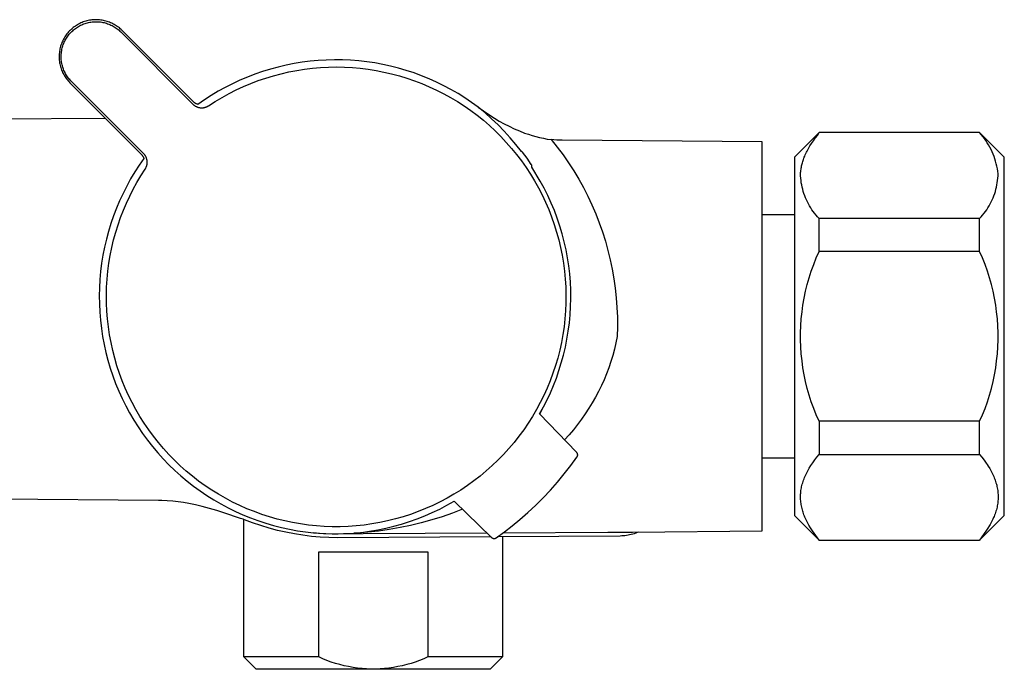
# Model space of a CAD drawing. Units: millimetres. Extents: x -354 to 354, y -155 to 155.
# Drawn here: x -274 to -194, y 103 to 155 of the extents above; entities that cross this region are included whole.
import ezdxf

# ---------------------------------------------------------------- set-up
doc = ezdxf.new("R2010")
doc.units = ezdxf.units.MM
doc.header["$MEASUREMENT"] = 0

msp = doc.modelspace()

# ---------------------------------------------------------------- linework, layer by layer
for p, q in [((-269.763, 154.738), (-269.846, 154.676)), ((-269.679, 154.797), (-269.763, 154.738)), ((-269.593, 154.854), (-269.679, 154.797)), ((-269.504, 154.907), (-269.593, 154.854)), ((-269.588, 154.663), (-269.506, 154.717)), ((-269.506, 154.717), (-269.423, 154.767)), ((-269.414, 154.958), (-269.504, 154.907)), ((-269.423, 154.767), (-269.337, 154.815)), ((-269.322, 155.005), (-269.414, 154.958)), ((-269.337, 154.815), (-269.251, 154.859)), ((-269.229, 155.049), (-269.322, 155.005)), ((-269.251, 154.859), (-269.162, 154.901)), ((-269.134, 155.09), (-269.229, 155.049)), ((-269.162, 154.901), (-269.073, 154.94)), ((-269.038, 155.127), (-269.134, 155.09)), ((-269.073, 154.94), (-268.981, 154.975)), ((-268.94, 155.161), (-269.038, 155.127)), ((-268.981, 154.975), (-268.889, 155.007)), ((-268.842, 155.192), (-268.94, 155.161)), ((-268.889, 155.007), (-268.796, 155.036)), ((-268.742, 155.219), (-268.842, 155.192)), ((-268.796, 155.036), (-268.702, 155.062)), ((-268.641, 155.243), (-268.742, 155.219)), ((-268.702, 155.062), (-268.607, 155.085)), ((-268.54, 155.263), (-268.641, 155.243)), ((-268.607, 155.085), (-268.511, 155.104)), ((-268.438, 155.28), (-268.54, 155.263)), ((-268.511, 155.104), (-268.415, 155.12)), ((-268.336, 155.294), (-268.438, 155.28)), ((-268.415, 155.12), (-268.318, 155.132)), ((-268.233, 155.303), (-268.336, 155.294)), ((-268.318, 155.132), (-268.221, 155.142)), ((-268.13, 155.31), (-268.233, 155.303)), ((-268.221, 155.142), (-268.123, 155.148)), ((-268.027, 155.312), (-268.13, 155.31)), ((-268.123, 155.148), (-268.026, 155.15)), ((-267.924, 155.311), (-268.027, 155.312)), ((-268.026, 155.15), (-267.928, 155.149)), ((-267.928, 155.149), (-267.83, 155.145)), ((-267.82, 155.307), (-267.924, 155.311)), ((-267.83, 155.145), (-267.733, 155.137)), ((-267.718, 155.299), (-267.82, 155.307)), ((-267.733, 155.137), (-267.636, 155.127)), ((-267.615, 155.287), (-267.718, 155.299)), ((-267.636, 155.127), (-267.539, 155.112)), ((-267.513, 155.272), (-267.615, 155.287)), ((-267.539, 155.112), (-267.443, 155.095)), ((-267.411, 155.254), (-267.513, 155.272)), ((-267.443, 155.095), (-267.348, 155.074)), ((-267.31, 155.232), (-267.411, 155.254)), ((-267.348, 155.074), (-267.253, 155.049)), ((-267.21, 155.206), (-267.31, 155.232)), ((-267.253, 155.049), (-267.16, 155.022)), ((-267.111, 155.177), (-267.21, 155.206)), ((-267.16, 155.022), (-267.067, 154.991)), ((-267.013, 155.145), (-267.111, 155.177)), ((-267.067, 154.991), (-266.975, 154.958)), ((-266.916, 155.109), (-267.013, 155.145)), ((-266.975, 154.958), (-266.885, 154.921)), ((-266.821, 155.07), (-266.916, 155.109)), ((-266.885, 154.921), (-266.796, 154.88)), ((-266.727, 155.027), (-266.821, 155.07)), ((-266.796, 154.88), (-266.708, 154.837)), ((-266.634, 154.982), (-266.727, 155.027)), ((-266.708, 154.837), (-266.622, 154.791)), ((-266.543, 154.933), (-266.634, 154.982)), ((-266.622, 154.791), (-266.538, 154.742)), ((-266.454, 154.881), (-266.543, 154.933)), ((-266.538, 154.742), (-266.455, 154.69)), ((-266.455, 154.69), (-266.374, 154.635)), ((-266.366, 154.826), (-266.454, 154.881)), ((-266.281, 154.768), (-266.366, 154.826)), ((-266.197, 154.707), (-266.281, 154.768)), ((-266.116, 154.644), (-266.197, 154.707)), ((-270.534, 153.913), (-270.587, 153.824)), ((-270.477, 153.999), (-270.534, 153.913)), ((-270.418, 154.084), (-270.477, 153.999)), ((-270.356, 154.166), (-270.418, 154.084)), ((-270.397, 153.826), (-270.343, 153.908)), ((-270.291, 154.246), (-270.356, 154.166)), ((-270.343, 153.908), (-270.287, 153.988)), ((-270.223, 154.324), (-270.291, 154.246)), ((-270.287, 153.988), (-270.228, 154.066)), ((-270.228, 154.066), (-270.167, 154.142)), ((-270.152, 154.399), (-270.223, 154.324)), ((-270.167, 154.142), (-270.102, 154.215)), ((-270.079, 154.472), (-270.152, 154.399)), ((-270.102, 154.215), (-270.036, 154.287)), ((-270.004, 154.543), (-270.079, 154.472)), ((-270.036, 154.287), (-269.967, 154.356)), ((-269.926, 154.611), (-270.004, 154.543)), ((-269.967, 154.356), (-269.895, 154.423)), ((-269.846, 154.676), (-269.926, 154.611)), ((-269.895, 154.423), (-269.822, 154.487)), ((-269.822, 154.487), (-269.746, 154.548)), ((-269.746, 154.548), (-269.668, 154.607)), ((-269.668, 154.607), (-269.588, 154.663)), ((-266.374, 154.635), (-266.295, 154.578)), ((-266.295, 154.578), (-266.218, 154.518)), ((-266.218, 154.518), (-266.144, 154.455)), ((-266.144, 154.455), (-266.071, 154.389)), ((-266.037, 154.577), (-266.116, 154.644)), ((-266.071, 154.389), (-266.001, 154.321)), ((-265.96, 154.508), (-266.037, 154.577)), ((-266.001, 154.321), (-260.156, 148.474)), ((-265.886, 154.436), (-265.96, 154.508)), ((-260.134, 148.685), (-265.886, 154.436)), ((-270.872, 153.162), (-270.899, 153.062)), ((-270.841, 153.26), (-270.872, 153.162)), ((-270.807, 153.358), (-270.841, 153.26)), ((-270.77, 153.454), (-270.807, 153.358)), ((-270.729, 153.549), (-270.77, 153.454)), ((-270.742, 153.022), (-270.716, 153.116)), ((-270.685, 153.642), (-270.729, 153.549)), ((-270.716, 153.116), (-270.687, 153.209)), ((-270.687, 153.209), (-270.655, 153.302)), ((-270.638, 153.734), (-270.685, 153.642)), ((-270.655, 153.302), (-270.619, 153.393)), ((-270.587, 153.824), (-270.638, 153.734)), ((-270.619, 153.393), (-270.581, 153.482)), ((-270.581, 153.482), (-270.539, 153.571)), ((-270.539, 153.571), (-270.495, 153.658)), ((-270.495, 153.658), (-270.447, 153.743)), ((-270.447, 153.743), (-270.397, 153.826)), ((-270.99, 152.45), (-270.992, 152.347)), ((-270.992, 152.347), (-270.991, 152.244)), ((-270.983, 152.553), (-270.99, 152.45)), ((-270.973, 152.656), (-270.983, 152.553)), ((-270.96, 152.759), (-270.973, 152.656)), ((-270.943, 152.86), (-270.96, 152.759)), ((-270.923, 152.962), (-270.943, 152.86)), ((-270.899, 153.062), (-270.923, 152.962)), ((-270.83, 152.346), (-270.827, 152.443)), ((-270.829, 152.248), (-270.83, 152.346)), ((-270.827, 152.443), (-270.822, 152.541)), ((-270.822, 152.541), (-270.812, 152.638)), ((-270.812, 152.638), (-270.8, 152.735)), ((-270.8, 152.735), (-270.784, 152.831)), ((-270.784, 152.831), (-270.765, 152.927)), ((-270.765, 152.927), (-270.742, 153.022)), ((-270.991, 152.244), (-270.987, 152.141)), ((-270.987, 152.141), (-270.979, 152.038)), ((-270.979, 152.038), (-270.967, 151.935)), ((-270.967, 151.935), (-270.952, 151.833)), ((-270.952, 151.833), (-270.934, 151.731)), ((-270.934, 151.731), (-270.911, 151.63)), ((-270.911, 151.63), (-270.886, 151.53)), ((-270.886, 151.53), (-270.857, 151.431)), ((-270.825, 152.15), (-270.829, 152.248)), ((-270.817, 152.053), (-270.825, 152.15)), ((-270.806, 151.956), (-270.817, 152.053)), ((-270.792, 151.859), (-270.806, 151.956)), ((-270.775, 151.763), (-270.792, 151.859)), ((-270.754, 151.668), (-270.775, 151.763)), ((-270.729, 151.573), (-270.754, 151.668)), ((-270.702, 151.48), (-270.729, 151.573)), ((-252.614, 151.63), (-253.253, 151.48)), ((-251.969, 151.758), (-252.614, 151.63)), ((-251.321, 151.864), (-251.969, 151.758)), ((-250.67, 151.947), (-251.321, 151.864)), ((-250.016, 152.008), (-250.67, 151.947)), ((-249.36, 152.047), (-250.016, 152.008)), ((-248.704, 152.064), (-249.36, 152.047)), ((-248.047, 152.057), (-248.704, 152.064)), ((-247.391, 152.029), (-248.047, 152.057)), ((-246.736, 151.978), (-247.391, 152.029)), ((-246.084, 151.904), (-246.736, 151.978)), ((-245.434, 151.809), (-246.084, 151.904)), ((-244.788, 151.691), (-245.434, 151.809)), ((-244.146, 151.551), (-244.788, 151.691)), ((-243.51, 151.389), (-244.146, 151.551)), ((-270.857, 151.431), (-270.824, 151.333)), ((-270.824, 151.333), (-270.789, 151.236)), ((-270.789, 151.236), (-270.75, 151.141)), ((-270.75, 151.141), (-270.707, 151.047)), ((-270.707, 151.047), (-270.662, 150.954)), ((-270.671, 151.387), (-270.702, 151.48)), ((-270.637, 151.295), (-270.671, 151.387)), ((-270.662, 150.954), (-270.613, 150.863)), ((-270.6, 151.205), (-270.637, 151.295)), ((-270.613, 150.863), (-270.561, 150.774)), ((-270.56, 151.116), (-270.6, 151.205)), ((-270.561, 150.774), (-270.506, 150.686)), ((-270.517, 151.028), (-270.56, 151.116)), ((-270.471, 150.942), (-270.517, 151.028)), ((-270.422, 150.858), (-270.471, 150.942)), ((-270.37, 150.775), (-270.422, 150.858)), ((-270.315, 150.694), (-270.37, 150.775)), ((-270.258, 150.615), (-270.315, 150.694)), ((-255.135, 150.901), (-255.748, 150.665)), ((-254.515, 151.115), (-255.135, 150.901)), ((-253.887, 151.309), (-254.515, 151.115)), ((-254.257, 150.589), (-253.639, 150.776)), ((-253.253, 151.48), (-253.887, 151.309)), ((-253.639, 150.776), (-253.015, 150.942)), ((-253.015, 150.942), (-252.386, 151.085)), ((-252.386, 151.085), (-251.752, 151.207)), ((-251.752, 151.207), (-251.114, 151.307)), ((-251.114, 151.307), (-250.473, 151.385)), ((-250.473, 151.385), (-249.83, 151.44)), ((-249.83, 151.44), (-249.185, 151.473)), ((-249.185, 151.473), (-248.54, 151.484)), ((-248.54, 151.484), (-247.894, 151.472)), ((-247.894, 151.472), (-247.249, 151.438)), ((-247.249, 151.438), (-246.606, 151.381)), ((-246.606, 151.381), (-245.965, 151.302)), ((-245.965, 151.302), (-245.328, 151.201)), ((-245.328, 151.201), (-244.694, 151.078)), ((-244.694, 151.078), (-244.065, 150.933)), ((-244.065, 150.933), (-243.441, 150.766)), ((-242.879, 151.205), (-243.51, 151.389)), ((-243.441, 150.766), (-242.824, 150.578)), ((-242.256, 151), (-242.879, 151.205)), ((-241.639, 150.774), (-242.256, 151)), ((-241.031, 150.527), (-241.639, 150.774)), ((-270.506, 150.686), (-270.448, 150.601)), ((-270.448, 150.601), (-270.387, 150.517)), ((-270.387, 150.517), (-270.324, 150.436)), ((-270.324, 150.436), (-270.257, 150.357)), ((-270.197, 150.539), (-270.258, 150.615)), ((-270.257, 150.357), (-270.188, 150.28)), ((-270.135, 150.464), (-270.197, 150.539)), ((-270.188, 150.28), (-270.116, 150.206)), ((-270.069, 150.391), (-270.135, 150.464)), ((-270.116, 150.206), (-264.365, 144.455)), ((-270.001, 150.321), (-270.069, 150.391)), ((-264.154, 144.476), (-270.001, 150.321)), ((-256.948, 150.132), (-257.534, 149.834)), ((-256.353, 150.409), (-256.948, 150.132)), ((-256.653, 149.63), (-256.067, 149.901)), ((-255.748, 150.665), (-256.353, 150.409)), ((-256.067, 149.901), (-255.472, 150.151)), ((-255.472, 150.151), (-254.868, 150.381)), ((-254.868, 150.381), (-254.257, 150.589)), ((-242.824, 150.578), (-242.213, 150.369)), ((-242.213, 150.369), (-241.61, 150.138)), ((-241.61, 150.138), (-241.015, 149.887)), ((-240.431, 150.259), (-241.031, 150.527)), ((-239.841, 149.971), (-240.431, 150.259)), ((-239.261, 149.663), (-239.841, 149.971)), ((-258.673, 149.18), (-259.225, 148.825)), ((-258.109, 149.517), (-258.673, 149.18)), ((-257.534, 149.834), (-258.109, 149.517)), ((-257.795, 149.028), (-257.229, 149.339)), ((-257.229, 149.339), (-256.653, 149.63)), ((-241.015, 149.887), (-240.43, 149.615)), ((-240.43, 149.615), (-239.854, 149.323)), ((-239.854, 149.323), (-239.289, 149.011)), ((-238.692, 149.335), (-239.261, 149.663)), ((-238.135, 148.988), (-238.692, 149.335)), ((-260.156, 148.474), (-260.131, 148.45)), ((-260.11, 148.661), (-260.134, 148.685)), ((-260.131, 148.45), (-260.105, 148.427)), ((-260.085, 148.638), (-260.11, 148.661)), ((-260.105, 148.427), (-260.079, 148.405)), ((-260.059, 148.616), (-260.085, 148.638)), ((-260.079, 148.405), (-260.052, 148.383)), ((-260.032, 148.595), (-260.059, 148.616)), ((-260.052, 148.383), (-260.024, 148.363)), ((-260.005, 148.575), (-260.032, 148.595)), ((-260.024, 148.363), (-259.996, 148.344)), ((-259.977, 148.556), (-260.005, 148.575)), ((-259.996, 148.344), (-259.967, 148.325)), ((-259.948, 148.538), (-259.977, 148.556)), ((-259.967, 148.325), (-259.937, 148.308)), ((-259.918, 148.521), (-259.948, 148.538)), ((-259.937, 148.308), (-259.907, 148.292)), ((-259.889, 148.505), (-259.918, 148.521)), ((-259.858, 148.489), (-259.889, 148.505)), ((-259.827, 148.475), (-259.858, 148.489)), ((-259.796, 148.462), (-259.827, 148.475)), ((-259.764, 148.45), (-259.796, 148.462)), ((-259.225, 148.825), (-259.764, 148.45)), ((-258.982, 148.296), (-258.951, 148.313)), ((-258.951, 148.313), (-258.922, 148.33)), ((-258.922, 148.33), (-258.893, 148.349)), ((-258.893, 148.349), (-258.35, 148.698)), ((-258.35, 148.698), (-257.795, 149.028)), ((-239.289, 149.011), (-238.734, 148.679)), ((-238.734, 148.679), (-238.192, 148.329)), ((-238.192, 148.329), (-237.662, 147.96)), ((-237.589, 148.622), (-238.135, 148.988)), ((-237.057, 148.237), (-237.589, 148.622)), ((-259.907, 148.292), (-259.876, 148.277)), ((-259.876, 148.277), (-259.845, 148.262)), ((-259.845, 148.262), (-259.813, 148.249)), ((-259.813, 148.249), (-259.781, 148.237)), ((-259.781, 148.237), (-259.748, 148.227)), ((-259.748, 148.227), (-259.715, 148.217)), ((-259.715, 148.217), (-259.682, 148.208)), ((-259.682, 148.208), (-259.648, 148.201)), ((-259.648, 148.201), (-259.615, 148.194)), ((-259.615, 148.194), (-259.581, 148.189)), ((-259.581, 148.189), (-259.547, 148.185)), ((-259.547, 148.185), (-259.512, 148.183)), ((-259.512, 148.183), (-259.478, 148.181)), ((-259.478, 148.181), (-259.444, 148.18)), ((-259.444, 148.18), (-259.409, 148.181)), ((-259.409, 148.181), (-259.375, 148.183)), ((-259.375, 148.183), (-259.341, 148.186)), ((-259.341, 148.186), (-259.307, 148.191)), ((-259.307, 148.191), (-259.273, 148.196)), ((-259.273, 148.196), (-259.239, 148.203)), ((-259.239, 148.203), (-259.206, 148.21)), ((-259.206, 148.21), (-259.172, 148.219)), ((-259.172, 148.219), (-259.14, 148.229)), ((-259.14, 148.229), (-259.107, 148.241)), ((-259.107, 148.241), (-259.075, 148.253)), ((-259.075, 148.253), (-259.043, 148.266)), ((-259.043, 148.266), (-259.012, 148.281)), ((-259.012, 148.281), (-258.982, 148.296)), ((-237.662, 147.96), (-237.145, 147.573)), ((-237.145, 147.573), (-236.642, 147.168)), ((-236.507, 147.775), (-237.057, 148.237)), ((-237.057, 148.237), (-236.625, 147.927)), ((-236.625, 147.927), (-236.186, 147.629)), ((-235.973, 147.296), (-236.507, 147.775)), ((-236.186, 147.629), (-235.738, 147.343)), ((-325.056, 146.876), (-267.26, 147.349)), ((-236.642, 147.168), (-236.154, 146.746)), ((-236.154, 146.746), (-235.68, 146.308)), ((-235.454, 146.799), (-235.973, 147.296)), ((-235.738, 147.343), (-235.349, 147.109)), ((-234.952, 146.286), (-235.454, 146.799)), ((-235.349, 147.109), (-234.951, 146.889)), ((-234.951, 146.889), (-234.547, 146.682)), ((-235.68, 146.308), (-235.222, 145.853)), ((-234.466, 145.757), (-234.952, 146.286)), ((-234.547, 146.682), (-234.136, 146.488)), ((-234.136, 146.488), (-233.719, 146.307)), ((-233.719, 146.307), (-233.297, 146.141)), ((-233.297, 146.141), (-232.998, 146.034)), ((-232.998, 146.034), (-232.696, 145.938)), ((-232.696, 145.938), (-232.391, 145.852)), ((-209.456, 146.176), (-211.456, 144.176)), ((-209.766, 145.712), (-209.566, 145.969)), ((-209.566, 145.969), (-209.557, 145.981)), ((-209.557, 145.981), (-209.548, 145.994)), ((-209.548, 145.994), (-209.539, 146.008)), ((-209.539, 146.008), (-209.53, 146.022)), ((-209.53, 146.022), (-209.521, 146.037)), ((-209.521, 146.037), (-209.512, 146.053)), ((-209.512, 146.053), (-209.502, 146.07)), ((-209.502, 146.07), (-209.493, 146.089)), ((-209.493, 146.089), (-209.484, 146.108)), ((-209.484, 146.108), (-209.474, 146.129)), ((-209.474, 146.129), (-209.465, 146.152)), ((-209.465, 146.152), (-209.456, 146.176)), ((-196.456, 146.176), (-209.456, 146.176)), ((-194.456, 144.176), (-196.456, 146.176)), ((-196.32, 146.02), (-196.456, 146.176)), ((-196.19, 145.86), (-196.32, 146.02)), ((-235.222, 145.853), (-234.78, 145.383)), ((-234.78, 145.383), (-234.354, 144.897)), ((-233.998, 145.213), (-234.466, 145.757)), ((-233.548, 144.653), (-233.998, 145.213)), ((-232.391, 145.852), (-232.083, 145.776)), ((-232.083, 145.776), (-231.772, 145.71)), ((-231.772, 145.71), (-231.46, 145.655)), ((-231.46, 145.655), (-231.146, 145.611)), ((-230.922, 145.588), (-231.146, 145.611)), ((-231.146, 145.611), (-230.658, 145)), ((-230.697, 145.571), (-230.922, 145.588)), ((-230.472, 145.559), (-230.697, 145.571)), ((-230.247, 145.554), (-230.472, 145.559)), ((-214.056, 145.425), (-230.247, 145.554)), ((-214.056, 113.926), (-214.056, 145.425)), ((-210.192, 145.091), (-210.061, 145.297)), ((-210.061, 145.297), (-209.919, 145.503)), ((-209.919, 145.503), (-209.766, 145.712)), ((-196.065, 145.696), (-196.19, 145.86)), ((-195.946, 145.527), (-196.065, 145.696)), ((-195.833, 145.355), (-195.946, 145.527)), ((-195.727, 145.178), (-195.833, 145.355)), ((-195.626, 144.998), (-195.727, 145.178)), ((-264.365, 144.455), (-264.341, 144.43)), ((-264.341, 144.43), (-264.318, 144.405)), ((-264.318, 144.405), (-264.296, 144.379)), ((-264.296, 144.379), (-264.275, 144.352)), ((-264.275, 144.352), (-264.255, 144.325)), ((-264.255, 144.325), (-264.236, 144.296)), ((-264.13, 144.451), (-264.154, 144.476)), ((-264.107, 144.425), (-264.13, 144.451)), ((-264.085, 144.399), (-264.107, 144.425)), ((-264.063, 144.372), (-264.085, 144.399)), ((-264.043, 144.344), (-264.063, 144.372)), ((-264.024, 144.316), (-264.043, 144.344)), ((-264.005, 144.287), (-264.024, 144.316)), ((-234.354, 144.897), (-233.946, 144.397)), ((-233.946, 144.397), (-233.555, 143.883)), ((-233.541, 144.649), (-233.548, 144.653)), ((-233.533, 144.645), (-233.541, 144.649)), ((-233.526, 144.64), (-233.533, 144.645)), ((-233.519, 144.635), (-233.526, 144.64)), ((-233.512, 144.63), (-233.519, 144.635)), ((-233.506, 144.625), (-233.512, 144.63)), ((-233.499, 144.619), (-233.506, 144.625)), ((-233.493, 144.613), (-233.499, 144.619)), ((-233.487, 144.607), (-233.493, 144.613)), ((-233.481, 144.601), (-233.487, 144.607)), ((-233.476, 144.594), (-233.481, 144.601)), ((-233.47, 144.587), (-233.476, 144.594)), ((-233.105, 144.101), (-233.47, 144.587)), ((-230.658, 145), (-230.191, 144.374)), ((-230.191, 144.374), (-229.746, 143.732)), ((-210.618, 144.267), (-210.573, 144.371)), ((-210.573, 144.371), (-210.526, 144.474)), ((-210.526, 144.474), (-210.477, 144.577)), ((-210.477, 144.577), (-210.425, 144.68)), ((-210.425, 144.68), (-210.37, 144.783)), ((-210.37, 144.783), (-210.314, 144.886)), ((-210.314, 144.886), (-210.254, 144.988)), ((-210.254, 144.988), (-210.192, 145.091)), ((-195.532, 144.814), (-195.626, 144.998)), ((-195.444, 144.628), (-195.532, 144.814)), ((-195.363, 144.438), (-195.444, 144.628)), ((-195.289, 144.246), (-195.363, 144.438)), ((-264.507, 143.541), (-264.864, 142.986)), ((-264.13, 144.084), (-264.507, 143.541)), ((-264.236, 144.296), (-264.218, 144.268)), ((-264.218, 144.268), (-264.201, 144.238)), ((-264.201, 144.238), (-264.185, 144.208)), ((-264.185, 144.208), (-264.17, 144.178)), ((-264.17, 144.178), (-264.155, 144.147)), ((-264.155, 144.147), (-264.142, 144.116)), ((-264.142, 144.116), (-264.13, 144.084)), ((-263.988, 144.257), (-264.005, 144.287)), ((-263.972, 144.227), (-263.988, 144.257)), ((-263.957, 144.196), (-263.972, 144.227)), ((-263.942, 144.165), (-263.957, 144.196)), ((-263.929, 144.133), (-263.942, 144.165)), ((-263.917, 144.101), (-263.929, 144.133)), ((-263.907, 144.068), (-263.917, 144.101)), ((-263.897, 144.035), (-263.907, 144.068)), ((-263.899, 143.493), (-263.89, 143.526)), ((-263.888, 144.002), (-263.897, 144.035)), ((-263.89, 143.526), (-263.883, 143.559)), ((-263.881, 143.969), (-263.888, 144.002)), ((-263.883, 143.559), (-263.876, 143.593)), ((-263.874, 143.935), (-263.881, 143.969)), ((-263.876, 143.593), (-263.871, 143.627)), ((-263.869, 143.901), (-263.874, 143.935)), ((-263.871, 143.627), (-263.866, 143.661)), ((-263.865, 143.867), (-263.869, 143.901)), ((-263.866, 143.661), (-263.863, 143.695)), ((-263.863, 143.832), (-263.865, 143.867)), ((-263.861, 143.798), (-263.863, 143.832)), ((-263.863, 143.695), (-263.861, 143.729)), ((-263.86, 143.764), (-263.861, 143.798)), ((-263.861, 143.729), (-263.86, 143.764)), ((-233.555, 143.883), (-233.182, 143.356)), ((-232.756, 143.604), (-233.105, 144.101)), ((-232.751, 143.597), (-232.756, 143.604)), ((-232.747, 143.59), (-232.751, 143.597)), ((-232.743, 143.582), (-232.747, 143.59)), ((-232.739, 143.575), (-232.743, 143.582)), ((-232.735, 143.567), (-232.739, 143.575)), ((-232.732, 143.56), (-232.735, 143.567)), ((-232.729, 143.552), (-232.732, 143.56)), ((-232.726, 143.544), (-232.729, 143.552)), ((-232.723, 143.536), (-232.726, 143.544)), ((-232.721, 143.528), (-232.723, 143.536)), ((-232.719, 143.52), (-232.721, 143.528)), ((-232.717, 143.512), (-232.719, 143.52)), ((-229.746, 143.732), (-229.321, 143.076)), ((-211.456, 144.176), (-211.456, 115.176)), ((-210.869, 143.47), (-210.849, 143.559)), ((-210.849, 143.559), (-210.827, 143.648)), ((-210.827, 143.648), (-210.803, 143.738)), ((-210.803, 143.738), (-210.777, 143.827)), ((-210.777, 143.827), (-210.749, 143.915)), ((-210.749, 143.915), (-210.719, 144.004)), ((-210.719, 144.004), (-210.687, 144.092)), ((-210.687, 144.092), (-210.653, 144.179)), ((-210.653, 144.179), (-210.618, 144.267)), ((-195.221, 144.051), (-195.289, 144.246)), ((-195.16, 143.854), (-195.221, 144.051)), ((-195.106, 143.655), (-195.16, 143.854)), ((-195.059, 143.454), (-195.106, 143.655)), ((-194.456, 115.762), (-194.456, 144.176)), ((-264.864, 142.986), (-265.202, 142.419)), ((-264.369, 142.685), (-264.029, 143.213)), ((-264.029, 143.213), (-264.01, 143.242)), ((-264.01, 143.242), (-263.993, 143.272)), ((-263.993, 143.272), (-263.976, 143.302)), ((-263.976, 143.302), (-263.961, 143.332)), ((-263.961, 143.332), (-263.946, 143.363)), ((-263.946, 143.363), (-263.933, 143.395)), ((-263.933, 143.395), (-263.92, 143.427)), ((-263.92, 143.427), (-263.909, 143.46)), ((-263.909, 143.46), (-263.899, 143.493)), ((-233.182, 143.356), (-232.828, 142.816)), ((-232.828, 142.816), (-232.492, 142.265)), ((-232.727, 143.38), (-232.725, 143.388)), ((-232.028, 142.245), (-232.727, 143.38)), ((-232.725, 143.388), (-232.722, 143.396)), ((-232.722, 143.396), (-232.72, 143.404)), ((-232.72, 143.404), (-232.718, 143.412)), ((-232.718, 143.412), (-232.717, 143.421)), ((-232.716, 143.504), (-232.717, 143.512)), ((-232.717, 143.421), (-232.715, 143.429)), ((-232.715, 143.495), (-232.716, 143.504)), ((-232.714, 143.487), (-232.715, 143.495)), ((-232.715, 143.429), (-232.714, 143.437)), ((-232.713, 143.479), (-232.714, 143.487)), ((-232.714, 143.437), (-232.713, 143.445)), ((-232.713, 143.47), (-232.713, 143.479)), ((-232.713, 143.462), (-232.713, 143.47)), ((-232.713, 143.454), (-232.713, 143.462)), ((-232.713, 143.445), (-232.713, 143.454)), ((-229.321, 143.076), (-228.919, 142.406)), ((-210.951, 142.843), (-210.946, 142.932)), ((-210.946, 142.661), (-210.951, 142.843)), ((-210.946, 142.932), (-210.939, 143.022)), ((-210.939, 143.022), (-210.929, 143.111)), ((-210.929, 143.111), (-210.917, 143.201)), ((-210.917, 143.201), (-210.903, 143.29)), ((-210.903, 143.29), (-210.887, 143.38)), ((-210.887, 143.38), (-210.869, 143.47)), ((-195.019, 143.251), (-195.059, 143.454)), ((-194.986, 143.048), (-195.019, 143.251)), ((-194.96, 142.843), (-194.986, 143.048)), ((-194.966, 142.661), (-194.96, 142.843)), ((-265.202, 142.419), (-265.521, 141.841)), ((-264.994, 141.597), (-264.69, 142.146)), ((-264.69, 142.146), (-264.369, 142.685)), ((-232.492, 142.265), (-232.176, 141.702)), ((-231.712, 141.663), (-232.028, 142.245)), ((-228.919, 142.406), (-228.54, 141.723)), ((-210.935, 142.479), (-210.946, 142.661)), ((-210.917, 142.298), (-210.935, 142.479)), ((-210.893, 142.117), (-210.917, 142.298)), ((-210.862, 141.938), (-210.893, 142.117)), ((-210.826, 141.759), (-210.862, 141.938)), ((-195.089, 141.76), (-195.052, 141.939)), ((-195.052, 141.939), (-195.021, 142.118)), ((-195.021, 142.118), (-194.996, 142.298)), ((-194.996, 142.298), (-194.978, 142.48)), ((-194.978, 142.48), (-194.966, 142.661)), ((-265.819, 141.252), (-266.097, 140.653)), ((-265.521, 141.841), (-265.819, 141.252)), ((-265.279, 141.038), (-264.994, 141.597)), ((-232.176, 141.702), (-231.88, 141.128)), ((-231.88, 141.128), (-231.604, 140.545)), ((-231.416, 141.072), (-231.712, 141.663)), ((-228.54, 141.723), (-228.184, 141.028)), ((-210.783, 141.582), (-210.826, 141.759)), ((-210.734, 141.407), (-210.783, 141.582)), ((-210.679, 141.233), (-210.734, 141.407)), ((-210.619, 141.062), (-210.679, 141.233)), ((-195.296, 141.063), (-195.235, 141.235)), ((-195.235, 141.235), (-195.181, 141.408)), ((-195.181, 141.408), (-195.132, 141.583)), ((-195.132, 141.583), (-195.089, 141.76)), ((-266.097, 140.653), (-266.354, 140.045)), ((-265.791, 139.892), (-265.544, 140.469)), ((-265.544, 140.469), (-265.279, 141.038)), ((-231.604, 140.545), (-231.348, 139.952)), ((-231.141, 140.47), (-231.416, 141.072)), ((-230.887, 139.859), (-231.141, 140.47)), ((-228.184, 141.028), (-227.851, 140.321)), ((-210.552, 140.892), (-210.619, 141.062)), ((-210.479, 140.725), (-210.552, 140.892)), ((-210.401, 140.56), (-210.479, 140.725)), ((-210.317, 140.399), (-210.401, 140.56)), ((-210.228, 140.24), (-210.317, 140.399)), ((-195.687, 140.242), (-195.598, 140.4)), ((-195.598, 140.4), (-195.514, 140.562)), ((-195.514, 140.562), (-195.436, 140.727)), ((-195.436, 140.727), (-195.363, 140.894)), ((-195.363, 140.894), (-195.296, 141.063)), ((-266.354, 140.045), (-266.591, 139.428)), ((-266.018, 139.307), (-265.791, 139.892)), ((-231.348, 139.952), (-231.113, 139.35)), ((-230.655, 139.239), (-230.887, 139.859)), ((-227.851, 140.321), (-227.542, 139.603)), ((-227.542, 139.603), (-227.257, 138.876)), ((-214.056, 139.541), (-211.456, 139.541)), ((-210.133, 140.085), (-210.228, 140.24)), ((-210.032, 139.933), (-210.133, 140.085)), ((-209.927, 139.784), (-210.032, 139.933)), ((-209.816, 139.639), (-209.927, 139.784)), ((-209.701, 139.499), (-209.816, 139.639)), ((-196.212, 139.499), (-196.097, 139.64)), ((-196.097, 139.64), (-195.986, 139.785)), ((-195.986, 139.785), (-195.881, 139.934)), ((-195.881, 139.934), (-195.781, 140.086)), ((-195.781, 140.086), (-195.687, 140.242)), ((-266.805, 138.804), (-266.998, 138.173)), ((-266.591, 139.428), (-266.805, 138.804)), ((-266.225, 138.714), (-266.018, 139.307)), ((-231.113, 139.35), (-230.899, 138.741)), ((-230.899, 138.741), (-230.706, 138.125)), ((-230.444, 138.612), (-230.655, 139.239)), ((-227.257, 138.876), (-226.996, 138.139)), ((-209.581, 139.362), (-209.701, 139.499)), ((-209.456, 139.229), (-209.581, 139.362)), ((-196.456, 139.229), (-209.456, 139.229)), ((-209.456, 136.55), (-209.456, 139.229)), ((-196.456, 139.229), (-196.331, 139.362)), ((-196.456, 136.55), (-196.456, 139.229)), ((-196.331, 139.362), (-196.212, 139.499)), ((-266.998, 138.173), (-267.17, 137.535)), ((-266.582, 137.492), (-266.411, 138.115)), ((-266.411, 138.115), (-266.225, 138.714)), ((-230.706, 138.125), (-230.535, 137.503)), ((-230.255, 137.978), (-230.444, 138.612)), ((-230.089, 137.337), (-230.255, 137.978)), ((-226.996, 138.139), (-226.76, 137.394)), ((-267.17, 137.535), (-267.319, 136.892)), ((-266.732, 136.864), (-266.582, 137.492)), ((-230.535, 137.503), (-230.385, 136.875)), ((-229.944, 136.692), (-230.089, 137.337)), ((-226.76, 137.394), (-226.549, 136.642)), ((-267.319, 136.892), (-267.446, 136.244)), ((-266.859, 136.231), (-266.732, 136.864)), ((-230.385, 136.875), (-230.257, 136.242)), ((-229.823, 136.041), (-229.944, 136.692)), ((-226.549, 136.642), (-226.364, 135.883)), ((-209.683, 136.03), (-209.456, 136.55)), ((-196.456, 136.55), (-209.456, 136.55)), ((-196.228, 136.03), (-196.456, 136.55)), ((-267.551, 135.592), (-267.633, 134.937)), ((-267.446, 136.244), (-267.551, 135.592)), ((-267.048, 134.954), (-266.964, 135.594)), ((-266.964, 135.594), (-266.859, 136.231)), ((-230.257, 136.242), (-230.152, 135.605)), ((-230.152, 135.605), (-230.068, 134.965)), ((-229.724, 135.387), (-229.823, 136.041)), ((-226.364, 135.883), (-226.204, 135.118)), ((-209.892, 135.503), (-209.683, 136.03)), ((-196.019, 135.503), (-196.228, 136.03)), ((-267.633, 134.937), (-267.693, 134.279)), ((-267.109, 134.311), (-267.048, 134.954)), ((-230.068, 134.965), (-230.007, 134.322)), ((-229.648, 134.73), (-229.724, 135.387)), ((-226.204, 135.118), (-226.069, 134.349)), ((-210.256, 134.429), (-210.084, 134.969)), ((-210.084, 134.969), (-209.892, 135.503)), ((-195.828, 134.969), (-196.019, 135.503)), ((-195.655, 134.429), (-195.828, 134.969)), ((-267.693, 134.279), (-267.73, 133.62)), ((-267.147, 133.667), (-267.109, 134.311)), ((-230.007, 134.322), (-229.968, 133.678)), ((-229.595, 134.07), (-229.648, 134.73)), ((-229.565, 133.409), (-229.595, 134.07)), ((-226.069, 134.349), (-225.961, 133.575)), ((-210.41, 133.883), (-210.256, 134.429)), ((-195.501, 133.883), (-195.655, 134.429)), ((-267.73, 133.62), (-267.744, 132.96)), ((-267.163, 133.021), (-267.147, 133.667)), ((-229.968, 133.678), (-229.951, 133.032)), ((-229.558, 132.748), (-229.565, 133.409)), ((-225.961, 133.575), (-225.878, 132.798)), ((-210.662, 132.777), (-210.545, 133.332)), ((-210.545, 133.332), (-210.41, 133.883)), ((-195.366, 133.332), (-195.501, 133.883)), ((-195.25, 132.777), (-195.366, 133.332)), ((-267.744, 132.96), (-267.735, 132.3)), ((-267.157, 132.376), (-267.163, 133.021)), ((-267.129, 131.731), (-267.157, 132.376)), ((-229.957, 132.387), (-229.985, 131.742)), ((-229.951, 133.032), (-229.957, 132.387)), ((-229.574, 132.086), (-229.558, 132.748)), ((-225.878, 132.798), (-225.821, 132.019)), ((-210.759, 132.218), (-210.662, 132.777)), ((-195.153, 132.218), (-195.25, 132.777)), ((-267.735, 132.3), (-267.704, 131.64)), ((-267.704, 131.64), (-267.65, 130.982)), ((-267.078, 131.087), (-267.129, 131.731)), ((-229.985, 131.742), (-230.036, 131.098)), ((-229.613, 131.426), (-229.574, 132.086)), ((-225.821, 132.019), (-225.791, 131.238)), ((-210.895, 131.092), (-210.836, 131.656)), ((-210.836, 131.656), (-210.759, 132.218)), ((-195.075, 131.656), (-195.153, 132.218)), ((-195.017, 131.092), (-195.075, 131.656)), ((-267.65, 130.982), (-267.574, 130.327)), ((-267.004, 130.446), (-267.078, 131.087)), ((-230.036, 131.098), (-230.109, 130.456)), ((-229.76, 130.111), (-229.675, 130.767)), ((-229.675, 130.767), (-229.613, 131.426)), ((-225.791, 131.238), (-225.786, 130.457)), ((-210.934, 130.526), (-210.895, 131.092)), ((-194.978, 130.526), (-195.017, 131.092)), ((-267.574, 130.327), (-267.475, 129.674)), ((-266.909, 129.807), (-267.004, 130.446)), ((-230.109, 130.456), (-230.204, 129.818)), ((-229.868, 129.458), (-229.76, 130.111)), ((-225.786, 130.457), (-225.807, 129.676)), ((-210.953, 129.959), (-210.934, 130.526)), ((-194.958, 129.959), (-194.978, 130.526)), ((-267.475, 129.674), (-267.354, 129.025)), ((-266.791, 129.172), (-266.909, 129.807)), ((-266.652, 128.542), (-266.791, 129.172)), ((-230.321, 129.183), (-230.46, 128.553)), ((-230.204, 129.818), (-230.321, 129.183)), ((-229.998, 128.809), (-229.868, 129.458)), ((-225.807, 129.676), (-225.91, 129.161)), ((-210.953, 129.392), (-210.953, 129.959)), ((-210.934, 128.825), (-210.953, 129.392)), ((-194.978, 128.825), (-194.958, 129.392)), ((-194.958, 129.392), (-194.958, 129.959)), ((-267.354, 129.025), (-267.21, 128.38)), ((-267.21, 128.38), (-267.044, 127.741)), ((-266.491, 127.917), (-266.652, 128.542)), ((-230.46, 128.553), (-230.621, 127.927)), ((-230.151, 128.165), (-229.998, 128.809)), ((-226.028, 128.651), (-226.163, 128.144)), ((-225.91, 129.161), (-226.028, 128.651)), ((-210.895, 128.26), (-210.934, 128.825)), ((-195.017, 128.26), (-194.978, 128.825)), ((-267.044, 127.741), (-266.857, 127.108)), ((-266.308, 127.298), (-266.491, 127.917)), ((-230.621, 127.927), (-230.804, 127.308)), ((-230.327, 127.527), (-230.151, 128.165)), ((-226.315, 127.642), (-226.483, 127.145)), ((-226.163, 128.144), (-226.315, 127.642)), ((-210.836, 127.695), (-210.895, 128.26)), ((-210.759, 127.134), (-210.836, 127.695)), ((-195.153, 127.134), (-195.075, 127.695)), ((-195.075, 127.695), (-195.017, 128.26)), ((-266.857, 127.108), (-266.647, 126.482)), ((-266.104, 126.685), (-266.308, 127.298)), ((-230.804, 127.308), (-231.007, 126.695)), ((-230.73, 126.308), (-230.518, 126.914)), ((-230.518, 126.914), (-230.327, 127.527)), ((-226.483, 127.145), (-226.667, 126.654)), ((-210.662, 126.575), (-210.759, 127.134)), ((-195.25, 126.575), (-195.153, 127.134)), ((-266.647, 126.482), (-266.417, 125.863)), ((-265.878, 126.08), (-266.104, 126.685)), ((-265.632, 125.483), (-265.878, 126.08)), ((-231.232, 126.09), (-231.478, 125.493)), ((-231.007, 126.695), (-231.232, 126.09)), ((-230.962, 125.709), (-230.73, 126.308)), ((-226.866, 126.169), (-227.082, 125.691)), ((-226.667, 126.654), (-226.866, 126.169)), ((-210.545, 126.02), (-210.662, 126.575)), ((-210.41, 125.469), (-210.545, 126.02)), ((-195.501, 125.469), (-195.366, 126.02)), ((-195.366, 126.02), (-195.25, 126.575)), ((-266.417, 125.863), (-266.165, 125.253)), ((-266.165, 125.253), (-265.892, 124.652)), ((-265.365, 124.895), (-265.632, 125.483)), ((-231.478, 125.493), (-231.745, 124.905)), ((-231.214, 125.118), (-230.962, 125.709)), ((-227.312, 125.22), (-227.558, 124.756)), ((-227.082, 125.691), (-227.312, 125.22)), ((-210.256, 124.923), (-210.41, 125.469)), ((-195.655, 124.923), (-195.501, 125.469)), ((-265.892, 124.652), (-265.599, 124.06)), ((-265.078, 124.317), (-265.365, 124.895)), ((-231.745, 124.905), (-232.031, 124.327)), ((-231.778, 123.964), (-231.486, 124.536)), ((-231.486, 124.536), (-231.214, 125.118)), ((-227.558, 124.756), (-227.819, 124.301)), ((-210.084, 124.383), (-210.256, 124.923)), ((-209.892, 123.849), (-210.084, 124.383)), ((-196.019, 123.849), (-195.828, 124.383)), ((-195.828, 124.383), (-195.655, 124.923)), ((-265.599, 124.06), (-265.286, 123.479)), ((-264.771, 123.749), (-265.078, 124.317)), ((-264.445, 123.192), (-264.771, 123.749)), ((-232.338, 123.759), (-232.664, 123.201)), ((-232.031, 124.327), (-232.338, 123.759)), ((-232.088, 123.402), (-231.778, 123.964)), ((-232.072, 123.385), (-231.865, 123.758)), ((-228.094, 123.855), (-228.384, 123.418)), ((-227.819, 124.301), (-228.094, 123.855)), ((-209.683, 123.322), (-209.892, 123.849)), ((-196.228, 123.322), (-196.019, 123.849)), ((-265.286, 123.479), (-264.953, 122.909)), ((-264.953, 122.909), (-264.6, 122.351)), ((-264.099, 122.647), (-264.445, 123.192)), ((-232.664, 123.201), (-233.009, 122.656)), ((-229.086, 120.293), (-232.088, 123.402)), ((-228.694, 122.975), (-229.017, 122.542)), ((-228.384, 123.418), (-228.694, 122.975)), ((-209.456, 122.802), (-209.683, 123.322)), ((-209.456, 122.802), (-209.456, 120.122)), ((-196.456, 122.802), (-209.456, 122.802)), ((-196.456, 122.802), (-196.228, 123.322)), ((-196.456, 120.122), (-196.456, 122.802)), ((-264.6, 122.351), (-264.228, 121.805)), ((-263.735, 122.114), (-264.099, 122.647)), ((-263.352, 121.594), (-263.735, 122.114)), ((-233.373, 122.123), (-233.756, 121.602)), ((-233.009, 122.656), (-233.373, 122.123)), ((-229.352, 122.118), (-229.699, 121.703)), ((-229.017, 122.542), (-229.352, 122.118)), ((-264.228, 121.805), (-263.838, 121.272)), ((-263.838, 121.272), (-263.43, 120.753)), ((-262.952, 121.087), (-263.352, 121.594)), ((-233.756, 121.602), (-234.156, 121.096)), ((-229.699, 121.703), (-230.058, 121.3)), ((-263.43, 120.753), (-263.004, 120.249)), ((-262.534, 120.595), (-262.952, 121.087)), ((-262.1, 120.117), (-262.534, 120.595)), ((-234.573, 120.603), (-235.007, 120.125)), ((-234.156, 121.096), (-234.573, 120.603)), ((-263.004, 120.249), (-262.561, 119.759)), ((-262.561, 119.759), (-262.102, 119.285)), ((-261.649, 119.655), (-262.1, 120.117)), ((-261.182, 119.209), (-261.649, 119.655)), ((-235.458, 119.663), (-235.924, 119.216)), ((-235.007, 120.125), (-235.458, 119.663)), ((-229.563, 119.218), (-229.058, 119.91)), ((-229.078, 120.285), (-229.086, 120.293)), ((-229.072, 120.277), (-229.078, 120.285)), ((-229.065, 120.269), (-229.072, 120.277)), ((-229.059, 120.261), (-229.065, 120.269)), ((-229.053, 120.252), (-229.059, 120.261)), ((-229.058, 119.91), (-229.052, 119.918)), ((-229.047, 120.243), (-229.053, 120.252)), ((-229.052, 119.918), (-229.046, 119.927)), ((-229.042, 120.234), (-229.047, 120.243)), ((-229.046, 119.927), (-229.041, 119.936)), ((-229.037, 120.225), (-229.042, 120.234)), ((-229.041, 119.936), (-229.036, 119.945)), ((-229.032, 120.216), (-229.037, 120.225)), ((-229.036, 119.945), (-229.031, 119.954)), ((-229.028, 120.207), (-229.032, 120.216)), ((-229.031, 119.954), (-229.027, 119.964)), ((-229.023, 120.197), (-229.028, 120.207)), ((-229.027, 119.964), (-229.023, 119.973)), ((-229.02, 120.187), (-229.023, 120.197)), ((-229.023, 119.973), (-229.019, 119.983)), ((-229.016, 120.177), (-229.02, 120.187)), ((-229.019, 119.983), (-229.016, 119.993)), ((-229.013, 120.168), (-229.016, 120.177)), ((-229.016, 119.993), (-229.013, 120.003)), ((-229.011, 120.157), (-229.013, 120.168)), ((-229.013, 120.003), (-229.01, 120.013)), ((-229.008, 120.147), (-229.011, 120.157)), ((-229.01, 120.013), (-229.008, 120.023)), ((-229.006, 120.137), (-229.008, 120.147)), ((-229.008, 120.023), (-229.006, 120.033)), ((-229.004, 120.127), (-229.006, 120.137)), ((-229.006, 120.033), (-229.004, 120.044)), ((-229.003, 120.116), (-229.004, 120.127)), ((-229.004, 120.044), (-229.003, 120.054)), ((-229.002, 120.106), (-229.003, 120.116)), ((-229.003, 120.054), (-229.002, 120.064)), ((-229.002, 120.096), (-229.002, 120.106)), ((-229.001, 120.085), (-229.002, 120.096)), ((-229.002, 120.075), (-229.001, 120.085)), ((-229.002, 120.064), (-229.002, 120.075)), ((-211.456, 119.81), (-214.056, 119.81)), ((-209.967, 119.453), (-209.803, 119.681)), ((-209.803, 119.681), (-209.633, 119.904)), ((-209.633, 119.904), (-209.456, 120.122)), ((-209.456, 120.122), (-196.456, 120.122)), ((-196.456, 120.122), (-196.272, 119.897)), ((-196.272, 119.897), (-196.096, 119.665)), ((-196.096, 119.665), (-195.927, 119.428)), ((-262.102, 119.285), (-261.626, 118.827)), ((-261.626, 118.827), (-261.135, 118.386)), ((-260.701, 118.779), (-261.182, 119.209)), ((-235.924, 119.216), (-236.406, 118.786)), ((-230.09, 118.542), (-229.563, 119.218)), ((-210.428, 118.695), (-210.371, 118.802)), ((-210.371, 118.802), (-210.312, 118.908)), ((-210.312, 118.908), (-210.25, 119.013)), ((-210.25, 119.013), (-210.122, 119.22)), ((-210.122, 119.22), (-210.046, 119.337)), ((-210.046, 119.337), (-209.967, 119.453)), ((-195.927, 119.428), (-195.846, 119.307)), ((-195.846, 119.307), (-195.767, 119.185)), ((-195.767, 119.185), (-195.64, 118.978)), ((-195.64, 118.978), (-195.58, 118.873)), ((-195.58, 118.873), (-195.522, 118.767)), ((-261.135, 118.386), (-260.629, 117.962)), ((-260.204, 118.366), (-260.701, 118.779)), ((-259.694, 117.971), (-260.204, 118.366)), ((-236.902, 118.373), (-237.412, 117.978)), ((-236.406, 118.786), (-236.902, 118.373)), ((-230.638, 117.883), (-230.09, 118.542)), ((-210.747, 117.944), (-210.71, 118.051)), ((-210.71, 118.051), (-210.671, 118.157)), ((-210.671, 118.157), (-210.629, 118.262)), ((-210.629, 118.262), (-210.585, 118.366)), ((-210.585, 118.366), (-210.535, 118.477)), ((-210.535, 118.477), (-210.483, 118.586)), ((-210.483, 118.586), (-210.428, 118.695)), ((-195.522, 118.767), (-195.466, 118.659)), ((-195.466, 118.659), (-195.412, 118.551)), ((-195.412, 118.551), (-195.36, 118.441)), ((-195.36, 118.441), (-195.312, 118.33)), ((-195.312, 118.33), (-195.271, 118.232)), ((-195.271, 118.232), (-195.232, 118.132)), ((-195.232, 118.132), (-195.196, 118.032)), ((-195.196, 118.032), (-195.162, 117.931)), ((-260.629, 117.962), (-260.109, 117.555)), ((-260.109, 117.555), (-259.575, 117.167)), ((-259.17, 117.594), (-259.694, 117.971)), ((-258.633, 117.235), (-259.17, 117.594)), ((-258.085, 116.895), (-258.633, 117.235)), ((-238.472, 117.241), (-239.021, 116.9)), ((-237.936, 117.6), (-238.472, 117.241)), ((-237.412, 117.978), (-237.936, 117.6)), ((-231.795, 116.618), (-231.206, 117.241)), ((-231.206, 117.241), (-230.638, 117.883)), ((-210.933, 117.103), (-210.92, 117.205)), ((-210.92, 117.205), (-210.905, 117.306)), ((-210.905, 117.306), (-210.887, 117.407)), ((-210.887, 117.407), (-210.866, 117.508)), ((-210.866, 117.508), (-210.841, 117.618)), ((-210.841, 117.618), (-210.812, 117.727)), ((-210.812, 117.727), (-210.781, 117.836)), ((-210.781, 117.836), (-210.747, 117.944)), ((-195.162, 117.931), (-195.13, 117.83)), ((-195.13, 117.83), (-195.101, 117.727)), ((-195.101, 117.727), (-195.074, 117.624)), ((-195.074, 117.624), (-195.05, 117.521)), ((-195.05, 117.521), (-195.028, 117.417)), ((-195.028, 117.417), (-195.009, 117.312)), ((-195.009, 117.312), (-194.993, 117.207)), ((-194.993, 117.207), (-194.98, 117.102)), ((-262.959, 116.391), (-324.878, 116.874)), ((-259.575, 117.167), (-259.028, 116.797)), ((-259.028, 116.797), (-258.468, 116.446)), ((-258.468, 116.446), (-257.897, 116.115)), ((-257.524, 116.574), (-258.085, 116.895)), ((-256.953, 116.272), (-257.524, 116.574)), ((-239.581, 116.579), (-240.151, 116.277)), ((-239.021, 116.9), (-239.581, 116.579)), ((-232.402, 116.014), (-231.795, 116.618)), ((-210.956, 116.693), (-210.954, 116.796)), ((-210.954, 116.587), (-210.956, 116.693)), ((-210.954, 116.796), (-210.95, 116.898)), ((-210.95, 116.481), (-210.954, 116.587)), ((-210.95, 116.898), (-210.943, 117)), ((-210.942, 116.375), (-210.95, 116.481)), ((-210.943, 117), (-210.933, 117.103)), ((-194.98, 117.102), (-194.969, 116.996)), ((-194.969, 116.996), (-194.962, 116.89)), ((-194.961, 116.473), (-194.969, 116.37)), ((-194.962, 116.89), (-194.957, 116.784)), ((-194.957, 116.575), (-194.961, 116.473)), ((-194.957, 116.784), (-194.956, 116.678)), ((-194.956, 116.678), (-194.957, 116.575)), ((-262.672, 116.387), (-262.959, 116.391)), ((-262.233, 116.368), (-262.672, 116.387)), ((-261.795, 116.334), (-262.233, 116.368)), ((-261.358, 116.287), (-261.795, 116.334)), ((-260.922, 116.226), (-261.358, 116.287)), ((-260.489, 116.151), (-260.922, 116.226)), ((-259.941, 116.04), (-260.489, 116.151)), ((-259.397, 115.912), (-259.941, 116.04)), ((-258.814, 115.759), (-259.397, 115.912)), ((-258.235, 115.592), (-258.814, 115.759)), ((-257.897, 116.115), (-257.315, 115.803)), ((-257.315, 115.803), (-256.723, 115.512)), ((-256.372, 115.991), (-256.953, 116.272)), ((-255.782, 115.73), (-256.372, 115.991)), ((-255.183, 115.49), (-255.782, 115.73)), ((-241.323, 115.734), (-241.922, 115.494)), ((-240.732, 115.996), (-241.323, 115.734)), ((-240.776, 115.419), (-240.177, 115.705)), ((-240.151, 116.277), (-240.732, 115.996)), ((-240.177, 115.705), (-239.588, 116.012)), ((-239.588, 116.012), (-239.01, 116.34)), ((-238.33, 115.682), (-239.152, 115.368)), ((-239.01, 116.34), (-235.972, 113.406)), ((-233.029, 115.429), (-232.402, 116.014)), ((-210.931, 116.269), (-210.942, 116.375)), ((-210.918, 116.164), (-210.931, 116.269)), ((-210.902, 116.059), (-210.918, 116.164)), ((-210.883, 115.954), (-210.902, 116.059)), ((-210.861, 115.85), (-210.883, 115.954)), ((-210.837, 115.747), (-210.861, 115.85)), ((-210.81, 115.644), (-210.837, 115.747)), ((-210.781, 115.541), (-210.81, 115.644)), ((-195.099, 115.643), (-195.13, 115.535)), ((-195.07, 115.753), (-195.099, 115.643)), ((-195.045, 115.863), (-195.07, 115.753)), ((-195.024, 115.964), (-195.045, 115.863)), ((-195.007, 116.065), (-195.024, 115.964)), ((-194.991, 116.166), (-195.007, 116.065)), ((-194.979, 116.268), (-194.991, 116.166)), ((-194.969, 116.37), (-194.979, 116.268)), ((-194.456, 115.176), (-194.456, 115.762)), ((-257.661, 115.409), (-258.235, 115.592)), ((-256.306, 114.947), (-257.661, 115.409)), ((-256.723, 115.512), (-256.12, 115.242)), ((-256.197, 114.915), (-256.306, 114.947)), ((-256.09, 114.88), (-256.197, 114.915)), ((-256.12, 115.242), (-255.509, 114.992)), ((-255.983, 114.842), (-256.09, 114.88)), ((-256.033, 103.73), (-256.033, 114.86)), ((-255.328, 114.591), (-255.983, 114.842)), ((-255.509, 114.992), (-254.89, 114.763)), ((-254.575, 115.27), (-255.183, 115.49)), ((-253.961, 115.072), (-254.575, 115.27)), ((-253.34, 114.895), (-253.961, 115.072)), ((-252.713, 114.74), (-253.34, 114.895)), ((-243.764, 114.898), (-244.391, 114.743)), ((-243.143, 115.075), (-243.764, 114.898)), ((-242.529, 115.274), (-243.143, 115.075)), ((-242.628, 114.687), (-242.002, 114.91)), ((-241.922, 115.494), (-242.529, 115.274)), ((-242.002, 114.91), (-241.385, 115.154)), ((-240.824, 114.819), (-241.672, 114.584)), ((-241.385, 115.154), (-240.776, 115.419)), ((-239.983, 115.08), (-240.824, 114.819)), ((-239.152, 115.368), (-239.983, 115.08)), ((-234.297, 114.349), (-233.673, 114.864)), ((-233.673, 114.864), (-233.029, 115.429)), ((-211.456, 115.176), (-209.456, 113.176)), ((-210.749, 115.439), (-210.781, 115.541)), ((-210.715, 115.339), (-210.749, 115.439)), ((-210.679, 115.238), (-210.715, 115.339)), ((-210.64, 115.139), (-210.679, 115.238)), ((-210.6, 115.041), (-210.64, 115.139)), ((-210.551, 114.93), (-210.6, 115.041)), ((-210.5, 114.82), (-210.551, 114.93)), ((-210.446, 114.711), (-210.5, 114.82)), ((-196.456, 113.176), (-194.456, 115.176)), ((-195.376, 114.894), (-195.428, 114.785)), ((-195.326, 115.005), (-195.376, 114.894)), ((-195.282, 115.109), (-195.326, 115.005)), ((-195.24, 115.214), (-195.282, 115.109)), ((-195.201, 115.32), (-195.24, 115.214)), ((-195.164, 115.427), (-195.201, 115.32)), ((-195.13, 115.535), (-195.164, 115.427)), ((-254.664, 114.363), (-255.328, 114.591)), ((-254.89, 114.763), (-254.263, 114.556)), ((-253.992, 114.158), (-254.664, 114.363)), ((-254.263, 114.556), (-253.629, 114.37)), ((-253.314, 113.977), (-253.992, 114.158)), ((-253.629, 114.37), (-252.99, 114.207)), ((-252.99, 114.207), (-252.345, 114.065)), ((-252.082, 114.607), (-252.713, 114.74)), ((-252.345, 114.065), (-251.695, 113.946)), ((-251.446, 114.496), (-252.082, 114.607)), ((-250.806, 114.407), (-251.446, 114.496)), ((-250.164, 114.34), (-250.806, 114.407)), ((-249.52, 114.295), (-250.164, 114.34)), ((-248.875, 114.273), (-249.52, 114.295)), ((-248.229, 114.273), (-248.875, 114.273)), ((-247.584, 114.296), (-248.229, 114.273)), ((-246.94, 114.341), (-247.584, 114.296)), ((-246.298, 114.408), (-246.94, 114.341)), ((-245.658, 114.497), (-246.298, 114.408)), ((-245.85, 113.905), (-245.195, 114.017)), ((-245.022, 114.609), (-245.658, 114.497)), ((-245.195, 114.017), (-244.545, 114.151)), ((-244.255, 114.043), (-245.126, 113.918)), ((-244.391, 114.743), (-245.022, 114.609)), ((-244.545, 114.151), (-243.9, 114.307)), ((-243.388, 114.196), (-244.255, 114.043)), ((-243.9, 114.307), (-243.26, 114.486)), ((-242.527, 114.376), (-243.388, 114.196)), ((-243.26, 114.486), (-242.628, 114.687)), ((-241.672, 114.584), (-242.527, 114.376)), ((-234.937, 113.853), (-234.297, 114.349)), ((-210.39, 114.604), (-210.446, 114.711)), ((-210.331, 114.498), (-210.39, 114.604)), ((-210.271, 114.393), (-210.331, 114.498)), ((-210.145, 114.186), (-210.271, 114.393)), ((-209.984, 113.942), (-210.145, 114.186)), ((-195.789, 114.151), (-195.945, 113.916)), ((-195.661, 114.358), (-195.789, 114.151)), ((-195.6, 114.463), (-195.661, 114.358)), ((-195.54, 114.569), (-195.6, 114.463)), ((-195.483, 114.676), (-195.54, 114.569)), ((-195.428, 114.785), (-195.483, 114.676)), ((-252.63, 113.819), (-253.314, 113.977)), ((-251.941, 113.685), (-252.63, 113.819)), ((-251.247, 113.576), (-251.941, 113.685)), ((-251.695, 113.946), (-251.042, 113.849)), ((-250.551, 113.491), (-251.247, 113.576)), ((-251.042, 113.849), (-250.386, 113.775)), ((-249.851, 113.43), (-250.551, 113.491)), ((-249.903, 113.725), (-250.405, 113.777)), ((-250.386, 113.775), (-249.583, 113.727)), ((-249.398, 113.69), (-249.903, 113.725)), ((-249.15, 113.394), (-249.851, 113.43)), ((-249.583, 113.727), (-248.778, 113.707)), ((-248.893, 113.672), (-249.398, 113.69)), ((-248.448, 113.382), (-249.15, 113.394)), ((-248.388, 113.672), (-248.893, 113.672)), ((-248.778, 113.707), (-247.973, 113.715)), ((-236.016, 113.448), (-248.448, 113.382)), ((-246.386, 113.698), (-248.388, 113.672)), ((-247.973, 113.715), (-247.168, 113.751)), ((-247.168, 113.751), (-246.508, 113.817)), ((-246.877, 113.75), (-247.091, 113.755)), ((-246, 113.82), (-246.877, 113.75)), ((-246.508, 113.817), (-245.85, 113.905)), ((-236.336, 113.757), (-246.386, 113.698)), ((-245.126, 113.918), (-246, 113.82)), ((-235.972, 113.406), (-235.965, 113.399)), ((-235.965, 113.399), (-235.957, 113.392)), ((-235.957, 113.392), (-235.949, 113.385)), ((-235.949, 113.385), (-235.941, 113.379)), ((-235.941, 113.379), (-235.932, 113.373)), ((-235.932, 113.373), (-235.923, 113.367)), ((-235.923, 113.367), (-235.915, 113.362)), ((-235.915, 113.362), (-235.906, 113.357)), ((-235.906, 113.357), (-235.896, 113.352)), ((-235.896, 113.352), (-235.887, 113.348)), ((-235.887, 113.348), (-235.877, 113.344)), ((-235.877, 113.344), (-235.868, 113.34)), ((-235.868, 113.34), (-235.858, 113.337)), ((-235.858, 113.337), (-235.848, 113.334)), ((-235.848, 113.334), (-235.838, 113.331)), ((-235.838, 113.331), (-235.828, 113.328)), ((-235.828, 113.328), (-235.818, 113.326)), ((-235.818, 113.326), (-235.807, 113.325)), ((-235.807, 113.325), (-235.797, 113.323)), ((-235.797, 113.323), (-235.787, 113.322)), ((-235.787, 113.322), (-235.776, 113.322)), ((-235.776, 113.322), (-235.766, 113.322)), ((-235.766, 113.322), (-235.756, 113.322)), ((-235.756, 113.322), (-235.745, 113.322)), ((-235.745, 113.322), (-235.735, 113.323)), ((-235.735, 113.323), (-235.725, 113.324)), ((-235.725, 113.324), (-235.714, 113.326)), ((-235.714, 113.326), (-235.704, 113.328)), ((-235.704, 113.328), (-235.694, 113.33)), ((-235.694, 113.33), (-235.684, 113.332)), ((-235.684, 113.332), (-235.674, 113.335)), ((-235.674, 113.335), (-235.664, 113.339)), ((-235.664, 113.339), (-235.655, 113.342)), ((-235.655, 113.342), (-235.645, 113.346)), ((-235.645, 113.346), (-235.636, 113.35)), ((-235.636, 113.35), (-235.626, 113.355)), ((-235.626, 113.355), (-235.617, 113.36)), ((-235.617, 113.36), (-235.608, 113.365)), ((-235.608, 113.365), (-235.599, 113.371)), ((-235.599, 113.371), (-235.591, 113.377)), ((-235.591, 113.377), (-234.937, 113.853)), ((-225.556, 113.52), (-235.486, 113.451)), ((-235.078, 113.453), (-235.078, 103.73)), ((-235.055, 113.765), (-226.555, 113.824)), ((-226.555, 113.824), (-225.556, 113.823)), ((-225.556, 113.823), (-224.556, 113.839)), ((-225.428, 113.524), (-225.556, 113.52)), ((-225.3, 113.532), (-225.428, 113.524)), ((-225.172, 113.545), (-225.3, 113.532)), ((-225.045, 113.562), (-225.172, 113.545)), ((-224.919, 113.583), (-225.045, 113.562)), ((-224.794, 113.608), (-224.919, 113.583)), ((-224.669, 113.637), (-224.794, 113.608)), ((-224.545, 113.67), (-224.669, 113.637)), ((-224.556, 113.839), (-214.056, 113.926)), ((-224.423, 113.707), (-224.545, 113.67)), ((-224.302, 113.749), (-224.423, 113.707)), ((-224.182, 113.794), (-224.302, 113.749)), ((-224.064, 113.843), (-224.182, 113.794)), ((-209.456, 113.176), (-209.984, 113.942)), ((-195.945, 113.916), (-196.456, 113.176)), ((-209.456, 113.176), (-196.456, 113.176)), ((-249.975, 103.73), (-249.975, 112.23)), ((-249.975, 112.23), (-241.137, 112.23)), ((-241.137, 112.23), (-241.137, 103.73)), ((-255.033, 102.73), (-256.033, 103.73)), ((-249.975, 103.73), (-256.033, 103.73)), ((-249.641, 103.582), (-249.975, 103.73)), ((-241.137, 103.73), (-241.47, 103.582)), ((-235.078, 103.73), (-241.137, 103.73)), ((-235.078, 103.73), (-236.079, 102.73)), ((-249.303, 103.446), (-249.641, 103.582)), ((-248.96, 103.321), (-249.303, 103.446)), ((-248.613, 103.209), (-248.96, 103.321)), ((-248.262, 103.108), (-248.613, 103.209)), ((-247.908, 103.02), (-248.262, 103.108)), ((-247.551, 102.944), (-247.908, 103.02)), ((-247.191, 102.881), (-247.551, 102.944)), ((-246.83, 102.83), (-247.191, 102.881)), ((-243.92, 102.881), (-244.282, 102.83)), ((-243.561, 102.944), (-243.92, 102.881)), ((-243.204, 103.02), (-243.561, 102.944)), ((-242.85, 103.108), (-243.204, 103.02)), ((-242.499, 103.209), (-242.85, 103.108)), ((-242.152, 103.321), (-242.499, 103.209)), ((-241.809, 103.446), (-242.152, 103.321)), ((-241.47, 103.582), (-241.809, 103.446)), ((-236.079, 102.73), (-255.033, 102.73)), ((-246.467, 102.792), (-246.83, 102.83)), ((-246.103, 102.767), (-246.467, 102.792)), ((-245.738, 102.754), (-246.103, 102.767)), ((-245.373, 102.754), (-245.738, 102.754)), ((-245.008, 102.767), (-245.373, 102.754)), ((-244.644, 102.792), (-245.008, 102.767)), ((-244.282, 102.83), (-244.644, 102.792))]:
    msp.add_line(p, q)

doc.saveas('drawing.dxf')
